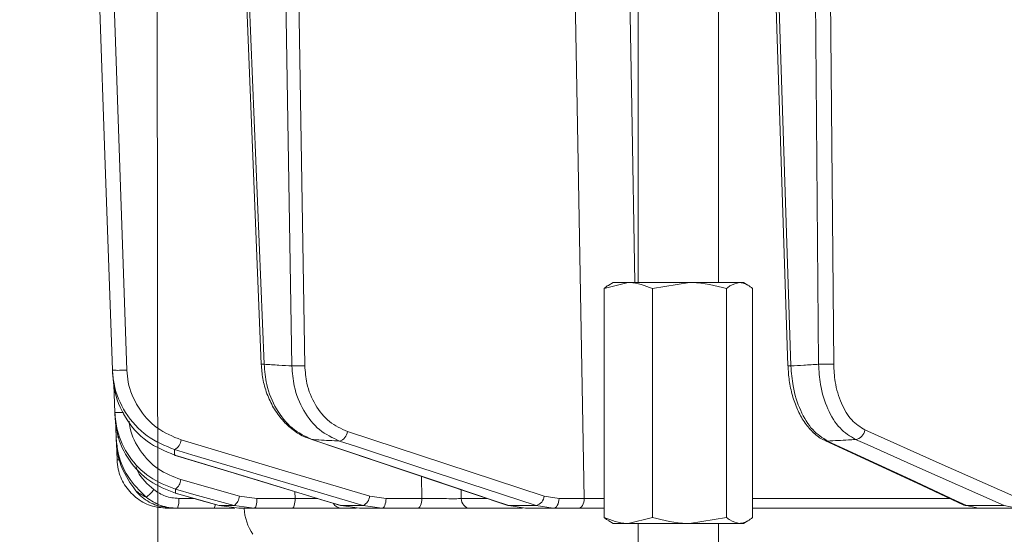
# Model space of a CAD drawing. Extents: x 968 to 4048, y -1350 to 1915.
# Drawn here: x 3190 to 3288, y 1413 to 1464 of the extents above; entities that cross this region are included whole.
import ezdxf

# ---------------------------------------------------------------- set-up
doc = ezdxf.new("R2010")
doc.units = 0
doc.header["$LTSCALE"] = 5
doc.layers.add('Bemaßungen(Brunner)', color=7, linetype='Continuous', lineweight=25)
doc.layers.add('SLD-0', color=7, linetype='Continuous')
doc.styles.add('Brunner 2014', font='arial.ttf', dxfattribs={"height": 35})
doc.dimstyles.new('Brunner 2014', dxfattribs={"dimscale": 5, "dimtxt": 35, "dimasz": 5, "dimexe": 3.175, "dimexo": 0, "dimgap": 0.762, "dimtad": 1, "dimdec": 0, "dimrnd": 1e-08, "dimtxsty": 'Brunner 2014', "dimcen": 0.09, "dimdle": 10, "dimclrd": 7, "dimclre": 7, "dimclrt": 7, "dimadec": 1, "dimazin": 2, "dimtfac": 0.666667, "dimtdec": 0, "dimtmove": 0, "dimatfit": 3, "dimldrblk": 'Filled-1', "dimfxl": 1, "dimtolj": 1, "dimlwd": 5, "dimlwe": 5, "dimarcsym": 0})

# ---------------------------------------------------------------- blocks, each defined once
blk = doc.blocks.new('*D76')
at = {"layer": 'Defpoints', "color": 0, "lineweight": 5, "transparency": 16777216}
for p in [(3167.254, 1755.506), (2890.351, 224.209), (3210.919, 224.209)]:
    blk.add_point(p, dxfattribs=at)
at = {"layer": 'SLD-0', "color": 7, "linetype": 'Continuous', "lineweight": 5, "transparency": 16777216}
for p, q in [((3167.254, 1755.506), (2874.476, 1755.506)), ((2890.351, 1730.506), (2890.351, 249.209)), ((3210.919, 224.209), (2874.476, 224.209))]:
    blk.add_line(p, q, dxfattribs=at)
at = {"layer": 'SLD-0', "color": 7, "lineweight": 5, "transparency": 16777216}
for points in [[(2886.185, 1730.506), (2894.518, 1730.506), (2890.351, 1755.506)], [(2886.185, 249.209), (2894.518, 249.209), (2890.351, 224.209)]]:
    blk.add_solid(points, dxfattribs=at)
at = {"layer": 'SLD-0', "color": 1, "lineweight": 9, "transparency": 16777216, "insert": (2850.777, 979.393), "char_height": 35, "attachment_point": 2, "rotation": 90, "style": 'Brunner 2014'}
blk.add_mtext('\\A1;1531', dxfattribs=at)
blk = doc.blocks.new('Filled-1')
at = {"color": 0}
for p, q in [((0, 0), (-1, 0.1667)), ((-1, 0.1667), (-1, -0.1667)), ((-1, 0), (0, 0)), ((-1, -0.1667), (0, 0))]:
    blk.add_line(p, q, dxfattribs=at)
at = {"color": 0, "flags": 128}
blk.add_lwpolyline([(-1, -0.1667), (0, 0), (-1, 0.1667), (-1, -0.1667)], dxfattribs=at)
at = {"color": 0}
blk.add_solid([(-1, -0.1667), (0, 0), (-1, 0.1667), (-1, -0.1667)], dxfattribs=at)
blk = doc.blocks.new('*D92')
at = {"layer": 'Defpoints', "color": 0, "lineweight": 5, "transparency": 16777216}
for p in [(3211.765, 1755.506), (4032.218, 1755.506), (3755.419, 505.129)]:
    blk.add_point(p, dxfattribs=at)
at = {"layer": 'SLD-0', "color": 7, "linetype": 'Continuous', "lineweight": 5, "transparency": 16777216}
for p, q in [((3211.765, 1755.506), (4048.093, 1755.506)), ((4032.218, 530.129), (4032.218, 1730.506)), ((3755.419, 505.129), (4048.093, 505.129))]:
    blk.add_line(p, q, dxfattribs=at)
at = {"layer": 'SLD-0', "color": 7, "lineweight": 5, "transparency": 16777216}
for points in [[(4028.051, 1730.506), (4036.385, 1730.506), (4032.218, 1755.506)], [(4028.051, 530.129), (4036.385, 530.129), (4032.218, 505.129)]]:
    blk.add_solid(points, dxfattribs=at)
at = {"layer": 'SLD-0', "color": 7, "lineweight": 9, "transparency": 16777216, "insert": (3992.668, 1227.576), "char_height": 35, "attachment_point": 2, "rotation": 90, "style": 'Brunner 2014'}
blk.add_mtext('\\A1;1250', dxfattribs=at)
blk = doc.blocks.new('*D101')
at = {"layer": 'Bemaßungen(Brunner)', "color": 7, "linetype": 'Continuous', "lineweight": 5, "transparency": 16777216}
for p, q in [((3203.178, 1893.458), (2787.779, 1893.458)), ((2803.654, 249.209), (2803.654, 1868.458)), ((3205.419, 224.209), (2787.779, 224.209))]:
    blk.add_line(p, q, dxfattribs=at)
at = {"layer": 'Bemaßungen(Brunner)', "color": 7, "lineweight": 5, "transparency": 16777216}
for points in [[(2799.488, 1868.458), (2807.821, 1868.458), (2803.654, 1893.458)], [(2799.488, 249.209), (2807.821, 249.209), (2803.654, 224.209)]]:
    blk.add_solid(points, dxfattribs=at)
at = {"layer": 'Defpoints', "color": 0, "lineweight": 5, "transparency": 16777216}
for p in [(2803.654, 1893.458), (3203.178, 1893.458), (3205.419, 224.209)]:
    blk.add_point(p, dxfattribs=at)
at = {"layer": 'Bemaßungen(Brunner)', "color": 1, "lineweight": 9, "transparency": 16777216, "insert": (2781.974, 1055.21), "char_height": 35, "attachment_point": 5, "rotation": 90, "style": 'Brunner 2014'}
blk.add_mtext('\\A1;1669', dxfattribs=at)

msp = doc.modelspace()

# ---------------------------------------------------------------- linework, layer by layer
at = {"color": 7, "linetype": 'Continuous', "lineweight": 9}
for p, q in [((3251.684, 1499.209), (3251.684, 1437.709)), ((3259.684, 1437.709), (3259.684, 1499.209)), ((3218.465, 1429.42), (3217.394, 1494.245)), ((3211.515, 1493.938), (3214.12, 1429.567)), ((3214.413, 1429.573), (3211.811, 1493.862)), ((3216.12, 1493.862), (3217.185, 1429.402)), ((3264.481, 1494.034), (3266.605, 1429.404)), ((3266.898, 1429.402), (3264.78, 1493.862)), ((3269.088, 1493.862), (3269.662, 1429.573)), ((3271.163, 1429.59), (3270.588, 1494.039)), ((3248.29, 1437.129), (3250.696, 1437.709)), ((3249.184, 1437.709), (3248.762, 1437.466)), ((3250.696, 1437.709), (3249.184, 1437.709)), ((3256.799, 1437.709), (3250.696, 1437.709)), ((3253.102, 1437.129), (3256.799, 1437.709)), ((3261.788, 1437.709), (3256.799, 1437.709)), ((3262.184, 1437.709), (3261.788, 1437.709)), ((3262.607, 1437.466), (3262.184, 1437.709)), ((3248.29, 1437.129), (3248.29, 1414.29)), ((3253.102, 1437.129), (3253.102, 1414.29)), ((3260.497, 1437.129), (3260.497, 1414.29)), ((3263.079, 1437.129), (3263.079, 1414.29)), ((3199.438, 1427.514), (3199.534, 1424.772)), ((3199.607, 1424.014), (3199.666, 1422.327)), ((3242.315, 1416.431), (3222.715, 1422.859)), ((3199.666, 1422.327), (3199.666, 1422.324)), ((3199.705, 1421.659), (3199.762, 1420.035)), ((3219.17, 1422.074), (3219.063, 1422.092)), ((3205.503, 1420.515), (3205.444, 1420.524)), ((3211.967, 1416.431), (3206.11, 1418.07)), ((3230.083, 1418.393), (3230.134, 1416.192)), ((3205.586, 1416.718), (3205.561, 1416.722)), ((3217.479, 1416.871), (3217.498, 1416.192)), ((3234.06, 1416.175), (3234.04, 1417.065)), ((3207.43, 1416.192), (3205.908, 1416.192)), ((3213.702, 1416.192), (3211.967, 1416.431)), ((3217.498, 1416.192), (3213.702, 1416.192)), ((3226.563, 1416.192), (3224.931, 1416.431)), ((3230.134, 1416.192), (3226.563, 1416.192)), ((3236.594, 1416.175), (3234.06, 1416.175)), ((3243.798, 1416.192), (3242.315, 1416.431)), ((3246.302, 1416.192), (3243.798, 1416.192)), ((3282.696, 1416.175), (3263.079, 1416.175)), ((3204.759, 1415.209), (3205.363, 1415.209)), ((3205.775, 1415.209), (3209.43, 1415.209)), ((3209.948, 1415.482), (3209.922, 1415.486)), ((3211.435, 1415.482), (3209.948, 1415.482)), ((3211.907, 1415.209), (3209.948, 1415.482)), ((3211.435, 1415.482), (3213.416, 1415.209)), ((3211.907, 1415.209), (3213.416, 1415.209)), ((3213.416, 1415.209), (3217.211, 1415.209)), ((3222.084, 1415.482), (3222.025, 1415.491)), ((3224.268, 1415.482), (3222.084, 1415.482)), ((3223.913, 1415.209), (3222.084, 1415.482)), ((3222.12, 1415.209), (3223.614, 1415.209)), ((3223.913, 1415.209), (3226.13, 1415.209)), ((3224.268, 1415.482), (3226.13, 1415.209)), ((3226.13, 1415.209), (3229.701, 1415.209)), ((3234.936, 1415.209), (3240.147, 1415.209)), ((3238.808, 1415.482), (3238.7, 1415.5)), ((3241.535, 1415.482), (3238.808, 1415.482)), ((3240.462, 1415.209), (3238.808, 1415.482)), ((3240.462, 1415.209), (3243.225, 1415.209)), ((3241.535, 1415.482), (3243.225, 1415.209)), ((3243.225, 1415.209), (3245.729, 1415.209)), ((3263.079, 1415.209), (3285.603, 1415.209)), ((3288.164, 1415.482), (3284.407, 1415.482)), ((3285.603, 1415.209), (3284.407, 1415.482)), ((3285.603, 1415.209), (3289.409, 1415.209)), ((3288.164, 1415.482), (3289.409, 1415.209)), ((3248.762, 1413.953), (3249.184, 1413.709)), ((3250.696, 1413.709), (3249.184, 1413.709)), ((3253.102, 1414.29), (3250.696, 1413.709)), ((3256.799, 1413.709), (3250.696, 1413.709)), ((3251.684, 1413.709), (3251.684, 1407.209)), ((3260.497, 1414.29), (3256.799, 1413.709)), ((3261.788, 1413.709), (3256.799, 1413.709)), ((3259.684, 1407.209), (3259.684, 1413.709)), ((3262.184, 1413.709), (3261.788, 1413.709)), ((3262.184, 1413.709), (3262.607, 1413.953))]:
    msp.add_line(p, q, dxfattribs=at)
at = {"color": 7, "linetype": 'Continuous', "lineweight": 9, "flags": 128}
for points in [[(3244.891, 1495.279), (3245.572, 1457.079), (3246.302, 1416.192)], [(3251.354, 1437.709), (3251.039, 1455.18), (3250.316, 1495.349)], [(3197.019, 1494.269), (3197.089, 1492.271), (3197.369, 1484.281), (3198.488, 1452.322), (3198.555, 1450.409), (3199.305, 1428.979)], [(3200.738, 1428.996), (3199.593, 1461.699), (3198.448, 1494.401)], [(3289.108, 1416.431), (3281.689, 1419.727), (3274.27, 1423.023)], [(3224.931, 1416.431), (3215.541, 1419.227), (3206.151, 1422.023)], [(3219.063, 1422.092), (3225.392, 1419.968), (3238.7, 1415.5)], [(3238.808, 1415.482), (3237.266, 1415.999), (3231.101, 1418.069), (3219.17, 1422.074)], [(3221.934, 1421.91), (3223.512, 1421.393), (3229.823, 1419.323), (3241.535, 1415.482)], [(3270.563, 1421.91), (3270.409, 1421.929), (3270.294, 1421.97)], [(3270.295, 1421.969), (3279.987, 1417.469), (3284.14, 1415.541)], [(3284.407, 1415.482), (3283.292, 1416), (3278.834, 1418.07), (3270.563, 1421.91)], [(3273.325, 1422.074), (3274.49, 1421.557), (3279.149, 1419.487), (3288.164, 1415.482)], [(3205.489, 1421.075), (3207.226, 1420.557), (3214.176, 1418.488), (3224.268, 1415.482)], [(3205.444, 1420.524), (3211.112, 1418.804), (3222.025, 1415.491)], [(3222.084, 1415.482), (3220.379, 1415.999), (3213.561, 1418.069), (3205.503, 1420.515)], [(3205.561, 1416.722), (3207.469, 1416.181), (3209.922, 1415.486)], [(3205.578, 1417.122), (3207.426, 1416.604), (3211.435, 1415.482)], [(3209.948, 1415.482), (3208.122, 1415.999), (3205.586, 1416.718)], [(3213.416, 1415.209), (3213.471, 1415.228), (3213.524, 1415.284), (3213.573, 1415.374), (3213.617, 1415.496), (3213.652, 1415.645), (3213.679, 1415.815), (3213.696, 1415.999), (3213.702, 1416.192)], [(3217.211, 1415.209), (3217.267, 1415.228), (3217.32, 1415.284), (3217.369, 1415.374), (3217.412, 1415.496), (3217.448, 1415.645), (3217.475, 1415.815), (3217.492, 1415.999), (3217.498, 1416.192)], [(3226.13, 1415.209), (3226.213, 1415.228), (3226.294, 1415.284), (3226.368, 1415.374), (3226.433, 1415.496), (3226.487, 1415.645), (3226.528, 1415.815), (3226.553, 1415.999), (3226.563, 1416.192)], [(3229.701, 1415.209), (3229.785, 1415.228), (3229.865, 1415.284), (3229.939, 1415.374), (3230.005, 1415.496), (3230.058, 1415.645), (3230.099, 1415.815), (3230.124, 1415.999), (3230.134, 1416.192)], [(3243.798, 1416.192), (3243.785, 1415.999), (3243.752, 1415.815), (3243.698, 1415.645), (3243.627, 1415.496), (3243.54, 1415.374), (3243.442, 1415.284), (3243.336, 1415.228), (3243.225, 1415.209)], [(3246.302, 1416.192), (3246.29, 1415.999), (3246.256, 1415.815), (3246.202, 1415.645), (3246.131, 1415.496), (3246.045, 1415.374), (3245.946, 1415.284), (3245.84, 1415.228), (3245.729, 1415.209)], [(3284.407, 1415.482), (3284.253, 1415.501), (3284.14, 1415.541)]]:
    msp.add_lwpolyline(points, dxfattribs=at)
at = {"color": 7, "linetype": 'Continuous', "lineweight": 9}
for centre, radius, start, end in [((3214.184, 1433.952), 4.385, 269.17168, 272.99539), ((3217.471, 1455.366), 25.965, 269.3689, 272.19332), ((3266.766, 1431.546), 2.148, 265.68947, 273.50482), ((3270.184, 1449.202), 19.636, 268.47428, 272.85711), ((3199.889, 1439.823), 10.86, 266.91633, 274.47944), ((3199.948, 1434.234), 9.471, 267.49817, 272.74998), ((3221.617, 1422.967), 1.103, 286.69201, 354.35904), ((3273.192, 1423.152), 1.086, 277.03561, 353.15736), ((3199.843, 1424.321), 2.003, 264.92578, 272.55172), ((3204.993, 1422.127), 1.163, 295.24635, 354.88558), ((3199.916, 1422.457), 2.427, 266.3708, 272.84984), ((3204.756, 1418.206), 1.361, 307.16789, 354.2651), ((3201.101, 1418.632), 2.787, 303.93319, 326.1632), ((3203.975, 1415.954), 1.947, 337.52859, 7.0259), ((3210.612, 1416.567), 1.361, 307.18005, 354.25954), ((3222.133, 1416.144), 0.934, 208.9408, 269.20544), ((3223.771, 1416.535), 1.164, 295.28882, 354.87007), ((3234.999, 1416.146), 0.939, 178.28366, 266.13153), ((3241.217, 1416.539), 1.104, 286.73031, 354.34843), ((3208.868, 1415.568), 0.667, 327.45607, 1.70188), ((3217.419, 1415.459), 5, 182.90091, 214.6151)]:
    msp.add_arc(centre, radius, start, end, dxfattribs=at)
for points, knots in [([(3248.773, 1437.428), (3248.719, 1437.412), (3248.554, 1437.366), (3248.396, 1437.224), (3248.29, 1437.129)], [0, 0, 0, 0, 0.332409, 1, 1, 1, 1]), ([(3250.696, 1437.709), (3250.753, 1437.709), (3251.566, 1437.701), (3252.362, 1437.404), (3253.102, 1437.129)], [0, 0, 0, 0, 0.070215, 1, 1, 1, 1]), ([(3256.799, 1437.709), (3256.887, 1437.709), (3258.136, 1437.701), (3259.359, 1437.404), (3260.497, 1437.129)], [0, 0, 0, 0, 0.0702148, 1, 1, 1, 1]), ([(3260.497, 1437.129), (3260.603, 1437.215), (3261.024, 1437.555), (3261.461, 1437.644), (3261.788, 1437.709)], [0, 0, 0, 0, 0.252564, 1, 1, 1, 1]), ([(3261.788, 1437.709), (3261.903, 1437.701), (3262.34, 1437.67), (3262.766, 1437.358), (3263.079, 1437.129)], [0, 0, 0, 0, 0.264671, 1, 1, 1, 1]), ([(3214.133, 1429.569), (3214.167, 1429.092), (3214.24, 1428.086), (3214.667, 1426.614), (3215.325, 1425.208), (3216.209, 1423.977), (3217.283, 1422.991), (3218.257, 1422.366), (3218.884, 1422.182), (3219.071, 1422.127)], [0, 0, 0, 0, 0.141322, 0.298481, 0.456533, 0.61602, 0.774685, 0.9327, 1, 1, 1, 1]), ([(3217.185, 1429.402), (3216.754, 1429.428), (3215.83, 1429.482), (3214.906, 1429.541), (3214.413, 1429.573)], [0, 0, 0, 0, 0.46648, 1, 1, 1, 1]), ([(3219.17, 1422.074), (3218.491, 1422.399), (3217.133, 1423.047), (3215.568, 1425.036), (3214.625, 1427.306), (3214.476, 1428.895), (3214.413, 1429.573)], [0, 0, 0, 0, 0.267218, 0.534526, 0.801307, 1, 1, 1, 1]), ([(3217.185, 1429.402), (3217.236, 1428.728), (3217.354, 1427.146), (3218.277, 1424.876), (3219.851, 1422.885), (3221.24, 1422.235), (3221.934, 1421.91)], [0, 0, 0, 0, 0.197652, 0.463759, 0.732055, 1, 1, 1, 1]), ([(3222.715, 1422.859), (3222.095, 1423.144), (3220.856, 1423.713), (3219.448, 1425.456), (3218.621, 1427.444), (3218.511, 1428.83), (3218.465, 1429.42)], [0, 0, 0, 0, 0.268331, 0.536753, 0.802662, 1, 1, 1, 1]), ([(3266.612, 1429.405), (3266.641, 1428.917), (3266.702, 1427.905), (3267.028, 1426.433), (3267.524, 1425.037), (3268.195, 1423.804), (3269.034, 1422.809), (3269.751, 1422.201), (3270.21, 1422.031), (3270.303, 1421.997)], [0, 0, 0, 0, 0.147677, 0.306395, 0.466519, 0.629806, 0.793834, 0.958292, 1, 1, 1, 1]), ([(3269.662, 1429.573), (3269.17, 1429.541), (3268.249, 1429.482), (3267.328, 1429.428), (3266.898, 1429.402)], [0, 0, 0, 0, 0.53345, 1, 1, 1, 1]), ([(3270.563, 1421.91), (3270.046, 1422.235), (3269.014, 1422.885), (3267.811, 1424.876), (3267.079, 1427.146), (3266.952, 1428.728), (3266.898, 1429.402)], [0, 0, 0, 0, 0.267945, 0.536241, 0.802348, 1, 1, 1, 1]), ([(3269.662, 1429.573), (3269.704, 1428.895), (3269.802, 1427.306), (3270.518, 1425.036), (3271.729, 1423.047), (3272.793, 1422.399), (3273.325, 1422.074)], [0, 0, 0, 0, 0.1986929, 0.4654739, 0.732782, 1, 1, 1, 1]), ([(3274.27, 1423.023), (3273.815, 1423.307), (3272.905, 1423.876), (3271.876, 1425.618), (3271.272, 1427.605), (3271.196, 1428.997), (3271.163, 1429.59)], [0, 0, 0, 0, 0.2673992, 0.5348169, 0.8015167, 1, 1, 1, 1]), ([(3199.305, 1428.979), (3199.345, 1428.522), (3199.474, 1427.027), (3200.507, 1424.611), (3202.638, 1422.237), (3204.541, 1421.461), (3205.489, 1421.075)], [0, 0, 0, 0, 0.1244959, 0.4067712, 0.7043327, 1, 1, 1, 1]), ([(3199.305, 1428.979), (3199.312, 1428.862), (3199.322, 1428.669), (3199.332, 1428.48), (3199.337, 1428.405)], [0, 0, 0, 0, 0.603313, 1, 1, 1, 1]), ([(3205.503, 1420.515), (3204.551, 1420.908), (3202.64, 1421.696), (3200.501, 1424.102), (3199.494, 1426.521), (3199.372, 1427.977), (3199.337, 1428.405)], [0, 0, 0, 0, 0.300556, 0.604053, 0.883484, 1, 1, 1, 1]), ([(3206.151, 1422.023), (3205.322, 1422.368), (3203.661, 1423.058), (3201.798, 1425.147), (3200.886, 1427.276), (3200.772, 1428.595), (3200.738, 1428.996)], [0, 0, 0, 0, 0.297923, 0.59637, 0.877026, 1, 1, 1, 1]), ([(3199.534, 1424.772), (3199.596, 1424.166), (3199.756, 1422.602), (3200.886, 1420.278), (3202.91, 1418.158), (3204.69, 1417.467), (3205.578, 1417.122)], [0, 0, 0, 0, 0.172889, 0.445812, 0.723235, 1, 1, 1, 1]), ([(3199.534, 1424.772), (3199.539, 1424.694), (3199.546, 1424.552), (3199.554, 1424.416), (3199.557, 1424.354)], [0, 0, 0, 0, 0.546647, 1, 1, 1, 1]), ([(3205.586, 1416.718), (3204.698, 1417.065), (3202.918, 1417.762), (3200.891, 1419.893), (3199.773, 1422.217), (3199.617, 1423.762), (3199.557, 1424.354)], [0, 0, 0, 0, 0.279138, 0.559543, 0.831061, 1, 1, 1, 1]), ([(3206.11, 1418.07), (3205.331, 1418.375), (3203.773, 1418.984), (3202.022, 1420.849), (3201.111, 1422.598), (3200.981, 1423.664), (3200.953, 1423.892)], [0, 0, 0, 0, 0.30783, 0.615839, 0.917781, 1, 1, 1, 1]), ([(3199.666, 1422.327), (3199.708, 1421.854), (3199.833, 1420.472), (3200.706, 1418.258), (3202.007, 1416.966), (3202.657, 1416.32)], [0, 0, 0, 0, 0.206037, 0.603243, 1, 1, 1, 1]), ([(3199.668, 1422.283), (3199.67, 1422.234), (3199.675, 1422.125), (3199.681, 1422.002), (3199.684, 1421.934)], [0, 0, 0, 0, 0.446911, 1, 1, 1, 1]), ([(3201.621, 1416.956), (3201.101, 1417.701), (3200.191, 1419.002), (3199.755, 1420.798), (3199.698, 1421.702), (3199.684, 1421.934)], [0, 0, 0, 0, 0.498914, 0.871611, 1, 1, 1, 1]), ([(3219.17, 1422.074), (3219.402, 1422.06), (3220.323, 1422.003), (3221.244, 1421.95), (3221.934, 1421.91)], [0, 0, 0, 0, 0.251431, 1, 1, 1, 1]), ([(3270.563, 1421.91), (3271.252, 1421.95), (3272.173, 1422.003), (3273.094, 1422.06), (3273.325, 1422.074)], [0, 0, 0, 0, 0.74864, 1, 1, 1, 1]), ([(3205.503, 1420.515), (3205.502, 1420.518), (3205.5, 1420.629), (3205.495, 1420.814), (3205.491, 1421), (3205.489, 1421.075)], [0, 0, 0, 0, 0.015804, 0.602326, 1, 1, 1, 1]), ([(3199.762, 1420.035), (3199.79, 1419.725), (3199.869, 1418.857), (3200.443, 1417.506), (3201.575, 1416.237), (3203.073, 1415.375), (3204.197, 1415.265), (3204.759, 1415.209)], [0, 0, 0, 0, 0.121891, 0.341358, 0.560872, 0.780443, 1, 1, 1, 1]), ([(3203.416, 1417.081), (3202.797, 1417.622), (3202.052, 1418.272), (3201.718, 1419.179), (3201.662, 1419.332)], [0, 0, 0, 0, 0.831719, 1, 1, 1, 1]), ([(3202.657, 1416.32), (3202.459, 1416.427), (3202.165, 1416.586), (3201.833, 1416.803), (3201.687, 1416.908), (3201.621, 1416.956)], [0, 0, 0, 0, 0.528286, 0.784664, 1, 1, 1, 1]), ([(3205.387, 1415.209), (3204.828, 1415.266), (3203.711, 1415.379), (3202.43, 1416.108), (3201.832, 1416.735), (3201.621, 1416.956)], [0, 0, 0, 0, 0.392995, 0.786306, 1, 1, 1, 1]), ([(3205.908, 1416.192), (3205.452, 1416.233), (3204.545, 1416.314), (3203.791, 1416.826), (3203.416, 1417.081)], [0, 0, 0, 0, 0.503063, 1, 1, 1, 1]), ([(3205.586, 1416.718), (3205.586, 1416.743), (3205.583, 1416.864), (3205.581, 1417), (3205.578, 1417.112), (3205.578, 1417.122)], [0, 0, 0, 0, 0.191326, 0.929121, 1, 1, 1, 1]), ([(3202.657, 1416.32), (3203.126, 1416.002), (3204.07, 1415.362), (3205.204, 1415.26), (3205.775, 1415.209)], [0, 0, 0, 0, 0.496936, 1, 1, 1, 1]), ([(3219.777, 1416.174), (3219.681, 1416.174), (3219.305, 1416.175), (3218.49, 1416.181), (3217.828, 1416.188), (3217.498, 1416.192)], [0, 0, 0, 0, 0.146325, 0.573127, 1, 1, 1, 1]), ([(3234.06, 1416.175), (3233.974, 1416.174), (3233.71, 1416.172), (3233.066, 1416.171), (3232.124, 1416.174), (3231.09, 1416.181), (3230.453, 1416.188), (3230.134, 1416.192)], [0, 0, 0, 0, 0.109368, 0.331848, 0.554455, 0.777209, 1, 1, 1, 1]), ([(3248.29, 1416.178), (3248.028, 1416.179), (3247.313, 1416.182), (3246.694, 1416.188), (3246.302, 1416.192)], [0, 0, 0, 0, 0.366327, 1, 1, 1, 1]), ([(3205.387, 1415.209), (3205.418, 1415.209), (3205.478, 1415.209), (3205.603, 1415.209), (3205.707, 1415.209), (3205.775, 1415.209)], [0, 0, 0, 0, 0.270723, 0.517297, 1, 1, 1, 1]), ([(3209.43, 1415.209), (3209.887, 1415.209), (3210.605, 1415.209), (3211.251, 1415.209), (3211.486, 1415.209)], [0, 0, 0, 0, 0.63701, 1, 1, 1, 1]), ([(3217.211, 1415.209), (3217.655, 1415.209), (3218.542, 1415.209), (3219.889, 1415.209), (3221.047, 1415.209), (3221.777, 1415.209), (3222.035, 1415.209), (3222.12, 1415.209)], [0, 0, 0, 0, 0.22274, 0.445485, 0.668115, 0.890624, 1, 1, 1, 1]), ([(3229.701, 1415.209), (3230.126, 1415.209), (3230.975, 1415.209), (3232.355, 1415.209), (3233.61, 1415.209), (3234.469, 1415.209), (3234.82, 1415.209), (3234.936, 1415.209)], [0, 0, 0, 0, 0.22274, 0.445485, 0.668115, 0.890623, 1, 1, 1, 1]), ([(3245.729, 1415.209), (3246.22, 1415.209), (3247.016, 1415.209), (3247.936, 1415.209), (3248.29, 1415.209)], [0, 0, 0, 0, 0.615793, 1, 1, 1, 1]), ([(3250.696, 1413.709), (3250.639, 1413.71), (3249.827, 1413.718), (3249.03, 1414.015), (3248.29, 1414.29)], [0, 0, 0, 0, 0.070215, 1, 1, 1, 1]), ([(3248.29, 1414.29), (3248.396, 1414.195), (3248.554, 1414.053), (3248.719, 1414.007), (3248.773, 1413.991)], [0, 0, 0, 0, 0.667591, 1, 1, 1, 1]), ([(3256.799, 1413.709), (3256.712, 1413.71), (3255.463, 1413.718), (3254.24, 1414.015), (3253.102, 1414.29)], [0, 0, 0, 0, 0.070215, 1, 1, 1, 1]), ([(3261.788, 1413.709), (3261.461, 1413.775), (3261.024, 1413.864), (3260.603, 1414.204), (3260.497, 1414.29)], [0, 0, 0, 0, 0.747436, 1, 1, 1, 1]), ([(3263.079, 1414.29), (3262.766, 1414.061), (3262.34, 1413.749), (3261.903, 1413.718), (3261.788, 1413.709)], [0, 0, 0, 0, 0.735329, 1, 1, 1, 1])]:
    msp.add_open_spline(points, degree=3, knots=knots, dxfattribs=at)
at = {"layer": 'Bemaßungen(Brunner)', "lineweight": 9}
msp.add_line((3203.178, 1893.458), (3205.419, 224.209), dxfattribs=at)

# ---------------------------------------------------------------- dimensions: what is measured, and where the dimension line sits
dim = msp.add_linear_dim(base=(2803.654, 1893.458), p1=(3205.419, 224.209), p2=(3203.178, 1893.458), angle=90, dimstyle='Brunner 2014', override={"dimclrt": 1}, dxfattribs=at)
dim.commit()
dim.dimension.update_dxf_attribs({"geometry": '*D101', "text_midpoint": (2803.654, 1055.21), "dimtype": 160})
at = {"layer": 'SLD-0', "lineweight": 9}
dim = msp.add_linear_dim(base=(2890.351, 224.209), p1=(3167.254, 1755.506), p2=(3210.919, 224.209), angle=90, dimstyle='Brunner 2014', override={"dimclrt": 1}, dxfattribs=at)
dim.commit()
dim.dimension.update_dxf_attribs({"geometry": '*D76', "text_midpoint": (2890.351, 979.393), "dimtype": 160})
dim = msp.add_linear_dim(base=(4032.218, 1755.506), p1=(3755.419, 505.129), p2=(3211.765, 1755.506), angle=90, dimstyle='Brunner 2014', dxfattribs=at)
dim.commit()
dim.dimension.update_dxf_attribs({"geometry": '*D92', "text_midpoint": (4032.218, 1227.576), "dimtype": 160})

doc.saveas('drawing.dxf')
